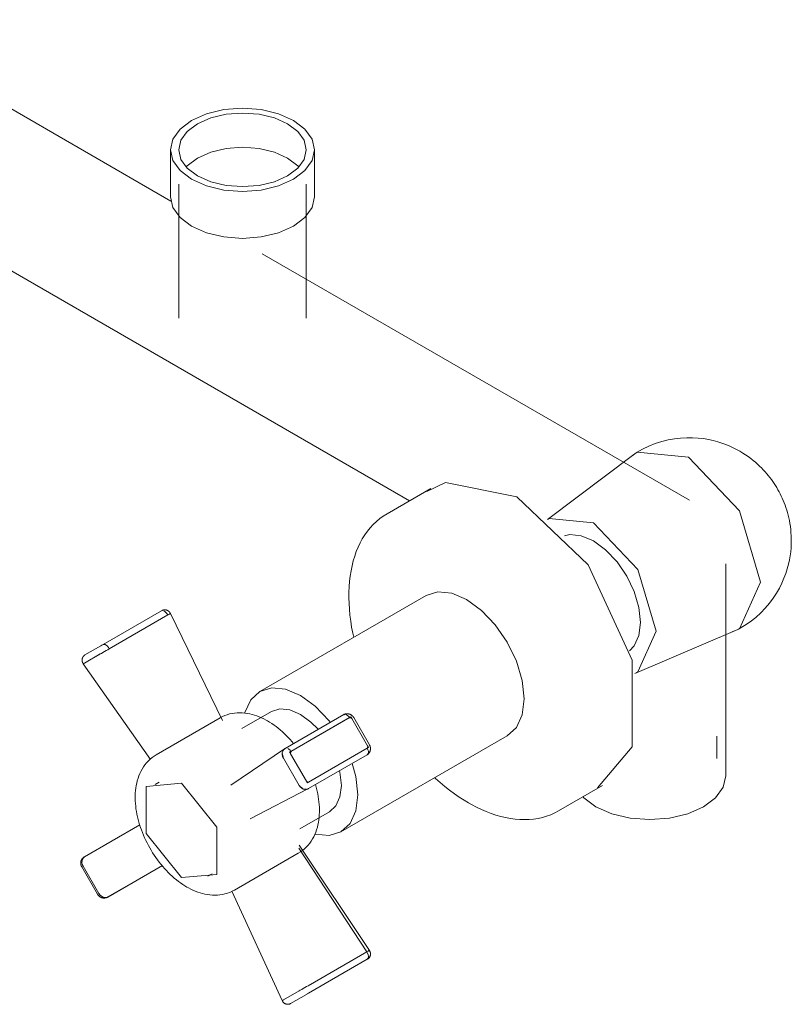
# Model space of a CAD drawing. Units: millimetres. Extents: x 1917 to 3004, y 1035 to 5845.
# Drawn here: x 2105 to 2238, y 5389 to 5559 of the extents above; entities that cross this region are included whole.
import ezdxf

# ---------------------------------------------------------------- set-up
doc = ezdxf.new("R2010")
doc.units = ezdxf.units.MM
doc.layers.add('P-SANR-FIXT', color=6, linetype='Continuous', lineweight=18)

# ---------------------------------------------------------------- blocks, each defined once
blk = doc.blocks.new('01-0935-11 MEZCLADOR DUCHA 8 SST HELVETIA - 01-0935-11-558041-Vista Ortogonal')
at = {"layer": 'P-SANR-FIXT'}
for p, q in [((2131.04, 5527.35), (2076.84, 5558.65)), ((2064.75, 5537.64), (2172.23, 5475.58)), ((2130.96, 5536.18), (2130.96, 5528.08)), ((2155.84, 5528.08), (2155.84, 5536.18)), ((2132.4, 5530.27), (2132.4, 5507.12)), ((2154.4, 5507.12), (2154.4, 5530.27)), ((2220.52, 5475.69), (2146.81, 5518.25)), ((2210.92, 5483.62), (2196.01, 5472.39)), ((2175.9, 5477.74), (2168.33, 5473.37)), ((2226.78, 5428.14), (2226.78, 5464.74)), ((2175.07, 5459.26), (2146.38, 5442.69)), ((2119.33, 5450.79), (2129.44, 5456.63)), ((2130.5, 5455.9), (2120.39, 5450.06)), ((2120.4, 5450.05), (2130.51, 5455.89)), ((2129.99, 5456.48), (2129.8, 5456.59)), ((2130.48, 5455.89), (2130.34, 5456.12)), ((2139.92, 5437.65), (2130.95, 5456.15)), ((2211.09, 5445.8), (2228.49, 5453.2)), ((2118.84, 5449.16), (2116.11, 5447.59)), ((2116.12, 5447.59), (2118.84, 5449.15)), ((2116.21, 5448.99), (2118.93, 5450.56)), ((2127.49, 5430.93), (2115.92, 5447.47)), ((2116.16, 5448.96), (2116.21, 5448.99)), ((2148.38, 5439.23), (2143.29, 5436.28)), ((2139.53, 5438.13), (2128.52, 5431.77)), ((2160.85, 5438.71), (2150.74, 5432.87)), ((2161.96, 5438.23), (2151.76, 5432.34)), ((2161.87, 5438.18), (2151.76, 5432.34)), ((2161.87, 5438.18), (2161.72, 5438.37)), ((2162.08, 5438.3), (2161.98, 5438.25)), ((2162.25, 5438.01), (2162.08, 5438.3)), ((2164.98, 5433.28), (2162.25, 5438.01)), ((2164.99, 5433.28), (2162.26, 5438.01)), ((2165.31, 5433.47), (2162.58, 5438.19)), ((2160.38, 5418.44), (2189.07, 5435.01)), ((2225.27, 5431.12), (2225.27, 5434.99)), ((2141.37, 5426.51), (2150.66, 5432.78)), ((2150.59, 5432.71), (2150.7, 5432.81)), ((2150.73, 5432.86), (2150.69, 5432.83)), ((2150.7, 5432.84), (2150.74, 5432.86)), ((2150.7, 5432.84), (2150.71, 5432.81)), ((2150.76, 5432.85), (2150.76, 5432.85)), ((2151.4, 5432.72), (2151.21, 5432.84)), ((2151.5, 5432.19), (2151.53, 5432.21)), ((2151.69, 5432.3), (2151.53, 5432.21)), ((2151.53, 5432.21), (2151.61, 5432.08)), ((2154.81, 5427.05), (2164.93, 5432.9)), ((2154.81, 5427.05), (2164.93, 5432.89)), ((2164.93, 5432.9), (2165.03, 5432.96)), ((2164.93, 5432.89), (2165.04, 5432.64)), ((2165.06, 5433.14), (2164.99, 5433.28)), ((2165.04, 5432.64), (2165.11, 5432.4)), ((2165.05, 5432.96), (2165.14, 5433.01)), ((2165.14, 5433.01), (2165.07, 5433.13)), ((2153.17, 5426.47), (2150.44, 5431.19)), ((2150.44, 5431.19), (2153.17, 5426.47)), ((2151.7, 5431.91), (2154.43, 5427.2)), ((2151.7, 5431.91), (2154.43, 5427.2)), ((2154.76, 5425.91), (2164.91, 5431.77)), ((2129.02, 5427.01), (2128.31, 5426.61)), ((2154.49, 5427.09), (2154.59, 5426.92)), ((2154.59, 5426.92), (2154.72, 5427)), ((2144.72, 5420.73), (2154.67, 5425.87)), ((2154.56, 5426.91), (2154.59, 5426.92)), ((2154.71, 5425.89), (2154.56, 5425.83)), ((2197.95, 5422.07), (2205.51, 5426.44)), ((2153.29, 5418.96), (2158.38, 5421.91)), ((2125.66, 5419.65), (2116.09, 5414.13)), ((2125.67, 5419.65), (2116.14, 5414.15)), ((2116.15, 5414.15), (2125.67, 5419.65)), ((2164.85, 5397.75), (2153.09, 5415.62)), ((2153.17, 5416.18), (2165.28, 5398)), ((2142.02, 5408.4), (2153.02, 5414.75)), ((2115.66, 5412.4), (2118.38, 5407.68)), ((2115.88, 5412.53), (2118.6, 5407.81)), ((2118.61, 5407.81), (2115.89, 5412.53)), ((2118.61, 5407.81), (2115.89, 5412.53)), ((2120.11, 5407.17), (2129.56, 5412.63)), ((2120.16, 5407.2), (2129.56, 5412.63)), ((2129.56, 5412.63), (2120.16, 5407.21)), ((2137.43, 5410.8), (2138.14, 5411.21)), ((2120.1, 5407.19), (2120.14, 5407.22)), ((2120.16, 5407.2), (2120.15, 5407.23)), ((2150.24, 5389.32), (2141.53, 5408.22)), ((2164.85, 5397.75), (2154.71, 5391.9)), ((2154.71, 5391.89), (2164.85, 5397.74)), ((2164.93, 5396.45), (2154.81, 5390.61)), ((2164.93, 5396.45), (2154.81, 5390.61)), ((2164.86, 5397.75), (2164.99, 5397.5)), ((2165.04, 5396.58), (2164.93, 5396.45)), ((2165.14, 5396.57), (2164.95, 5396.46)), ((2164.99, 5397.5), (2165.08, 5397.25)), ((2165.03, 5396.51), (2165.03, 5396.51)), ((2165.11, 5396.77), (2165.04, 5396.59)), ((2165.08, 5397.25), (2165.12, 5397)), ((2165.12, 5397), (2165.11, 5396.77)), ((2165.11, 5396.62), (2165.14, 5396.57)), ((2153.17, 5391.01), (2150.44, 5389.44)), ((2150.44, 5389.43), (2153.17, 5391)), ((2154.43, 5390.39), (2151.7, 5388.81)), ((2154.43, 5390.38), (2151.7, 5388.81)), ((2154.59, 5390.48), (2154.49, 5390.42)), ((2154.55, 5390.53), (2154.59, 5390.48)), ((2154.7, 5390.55), (2154.59, 5390.48)), ((2151.53, 5388.71), (2151.51, 5388.75)), ((2151.69, 5388.81), (2151.53, 5388.71)), ((2151.65, 5388.78), (2151.66, 5388.78))]:
    blk.add_line(p, q, dxfattribs=at)
for points in [[(2152.19, 5531.11, 0), (2154.17, 5532.59, 0), (2155.41, 5534.33, 0), (2155.84, 5536.18, 0), (2155.41, 5538.04, 0), (2154.17, 5539.78, 0), (2152.19, 5541.26, 0), (2149.62, 5542.4, 0), (2146.62, 5543.12, 0), (2143.4, 5543.37, 0), (2140.18, 5543.12, 0), (2137.18, 5542.4, 0), (2134.6, 5541.26, 0)], [(2135.62, 5540.68, 0), (2137.9, 5541.68, 0), (2140.55, 5542.32, 0), (2143.4, 5542.54, 0), (2146.24, 5542.32, 0), (2148.9, 5541.68, 0), (2151.18, 5540.68, 0), (2152.92, 5539.36, 0), (2154.02, 5537.83, 0), (2154.4, 5536.18, 0), (2154.02, 5534.54, 0), (2152.92, 5533.01, 0), (2151.18, 5531.69, 0)], [(2134.6, 5541.26, 0), (2132.62, 5539.78, 0), (2131.38, 5538.04, 0), (2130.96, 5536.18, 0), (2131.38, 5534.33, 0), (2132.62, 5532.59, 0), (2134.6, 5531.11, 0), (2137.18, 5529.97, 0), (2140.18, 5529.25, 0), (2143.4, 5529, 0), (2146.62, 5529.25, 0), (2149.62, 5529.97, 0), (2152.19, 5531.11, 0)], [(2151.18, 5531.69, 0), (2148.9, 5530.68, 0), (2146.24, 5530.05, 0), (2143.4, 5529.83, 0), (2140.55, 5530.05, 0), (2137.9, 5530.68, 0), (2135.62, 5531.69, 0), (2133.87, 5533.01, 0), (2132.77, 5534.54, 0), (2132.4, 5536.18, 0), (2132.77, 5537.83, 0), (2133.87, 5539.36, 0), (2135.62, 5540.68, 0)], [(2153.12, 5533.24, 0), (2152.92, 5533.44, 0), (2151.18, 5534.76, 0), (2148.9, 5535.77, 0), (2146.24, 5536.4, 0), (2143.4, 5536.62, 0), (2140.55, 5536.4, 0), (2137.9, 5535.77, 0), (2135.62, 5534.76, 0)], [(2135.62, 5534.76, 0), (2133.87, 5533.44, 0), (2133.67, 5533.24, 0)], [(2152.19, 5523, 0), (2149.62, 5521.86, 0), (2146.62, 5521.14, 0), (2143.4, 5520.9, 0), (2140.18, 5521.14, 0), (2137.18, 5521.86, 0), (2134.6, 5523, 0), (2132.62, 5524.49, 0), (2131.38, 5526.22, 0), (2130.96, 5528.08, 0)], [(2155.84, 5528.08, 0), (2155.41, 5526.22, 0), (2154.17, 5524.49, 0), (2152.19, 5523, 0)], [(2211.39, 5483.94, 0), (2212.44, 5484.53, 0), (2213.52, 5485.05, 0), (2214.62, 5485.49, 0), (2215.73, 5485.84, 0), (2216.84, 5486.12, 0), (2217.93, 5486.31, 0), (2219, 5486.44, 0), (2220.04, 5486.49, 0), (2221.05, 5486.49, 0), (2222.01, 5486.43, 0), (2222.92, 5486.33, 0), (2223.79, 5486.18, 0), (2224.62, 5486, 0), (2225.39, 5485.79, 0), (2226.13, 5485.56, 0), (2226.82, 5485.3, 0), (2227.47, 5485.03, 0), (2228.08, 5484.75, 0), (2228.66, 5484.46, 0), (2229.21, 5484.16, 0), (2229.72, 5483.85, 0), (2230.2, 5483.54, 0), (2230.66, 5483.22, 0), (2231.09, 5482.9, 0), (2231.5, 5482.58, 0), (2231.89, 5482.26, 0), (2232.26, 5481.93, 0), (2232.61, 5481.6, 0), (2232.94, 5481.27, 0), (2233.26, 5480.94, 0), (2233.57, 5480.61, 0), (2233.86, 5480.28, 0), (2234.13, 5479.94, 0), (2234.4, 5479.61, 0), (2234.65, 5479.27, 0), (2234.9, 5478.93, 0), (2235.13, 5478.58, 0), (2235.36, 5478.23, 0), (2235.57, 5477.88, 0), (2235.78, 5477.52, 0), (2235.98, 5477.16, 0), (2236.17, 5476.79, 0), (2236.36, 5476.42, 0), (2236.53, 5476.04, 0), (2236.7, 5475.65, 0), (2236.86, 5475.26, 0), (2237.02, 5474.85, 0), (2237.16, 5474.44, 0), (2237.3, 5474.01, 0), (2237.43, 5473.58, 0), (2237.55, 5473.13, 0), (2237.66, 5472.66, 0), (2237.76, 5472.19, 0), (2237.85, 5471.69, 0), (2237.93, 5471.18, 0), (2237.99, 5470.65, 0), (2238.04, 5470.1, 0), (2238.08, 5469.53, 0), (2238.09, 5468.94, 0), (2238.09, 5468.77, 0)], [(2232.78, 5461.58, 0), (2229.13, 5473.85, 0), (2220.33, 5483.14, 0), (2211.52, 5484.02, 0), (2210.45, 5483.22, 0)], [(2175.23, 5477.22, 0), (2178.4, 5478.77, 0), (2190.71, 5476.28, 0)], [(2190.71, 5476.28, 0), (2203.02, 5464.55, 0), (2210.62, 5448.07, 0), (2210.62, 5433.12, 0), (2204.64, 5426.03, 0)], [(2168.33, 5473.37, 0), (2167.69, 5472.97, 0), (2167.08, 5472.53, 0), (2166.5, 5472.05, 0), (2165.95, 5471.52, 0), (2165.43, 5470.95, 0), (2164.94, 5470.35, 0), (2164.49, 5469.71, 0), (2164.07, 5469.04, 0), (2163.69, 5468.33, 0), (2163.34, 5467.6, 0), (2163.03, 5466.83, 0), (2162.75, 5466.04, 0), (2162.5, 5465.22, 0), (2162.29, 5464.37, 0), (2162.12, 5463.5, 0), (2161.98, 5462.61, 0), (2161.87, 5461.7, 0), (2161.8, 5460.77, 0), (2161.76, 5459.82, 0), (2161.76, 5458.85, 0), (2161.79, 5457.86, 0), (2161.85, 5456.87, 0), (2161.94, 5455.85, 0), (2162.07, 5454.83, 0), (2162.23, 5453.8, 0), (2162.42, 5452.76, 0), (2162.58, 5452.04, 0)], [(2214.78, 5453.07, 0), (2211.61, 5463.74, 0), (2203.96, 5471.81, 0), (2196.31, 5472.57, 0), (2196.02, 5472.39, 0)], [(2198.97, 5469.57, 0), (2199.9, 5469.76, 0), (2201.86, 5469.57, 0), (2203.96, 5468.67, 0), (2206.06, 5467.14, 0), (2208.02, 5465.07, 0), (2209.7, 5462.61, 0), (2210.99, 5459.92, 0), (2211.8, 5457.19, 0), (2212.08, 5454.6, 0)], [(2229, 5453.44, 0), (2230.03, 5454.05, 0), (2231.02, 5454.73, 0), (2231.95, 5455.47, 0), (2232.81, 5456.25, 0), (2233.61, 5457.07, 0), (2234.33, 5457.92, 0), (2234.97, 5458.79, 0), (2235.54, 5459.66, 0), (2236.03, 5460.53, 0), (2236.46, 5461.39, 0), (2236.83, 5462.24, 0), (2237.14, 5463.06, 0), (2237.39, 5463.87, 0), (2237.6, 5464.64, 0), (2237.77, 5465.4, 0), (2237.89, 5466.12, 0), (2237.99, 5466.82, 0), (2238.05, 5467.49, 0), (2238.08, 5468.14, 0), (2238.09, 5468.76, 0), (2238.09, 5468.77, 0)], [(2227.91, 5452.99, 0), (2229.13, 5453.52, 0), (2232.78, 5461.58, 0)], [(2175.07, 5459.26, 0), (2177.12, 5459.89, 0), (2179.51, 5459.65, 0), (2182.07, 5458.56, 0), (2184.63, 5456.69, 0), (2187.02, 5454.17, 0), (2189.07, 5451.17, 0), (2190.65, 5447.9, 0), (2191.63, 5444.57, 0), (2191.97, 5441.42, 0)], [(2129.45, 5456.64, 0), (2129.54, 5456.68, 0), (2129.54, 5456.69, 0)], [(2129.54, 5456.69, 0), (2129.58, 5456.7, 0), (2129.62, 5456.72, 0), (2129.66, 5456.73, 0), (2129.7, 5456.74, 0), (2129.74, 5456.75, 0), (2129.78, 5456.76, 0), (2129.82, 5456.77, 0), (2129.87, 5456.78, 0), (2129.91, 5456.78, 0), (2129.95, 5456.78, 0), (2129.99, 5456.78, 0), (2130.04, 5456.78, 0), (2130.08, 5456.78, 0), (2130.12, 5456.77, 0), (2130.16, 5456.76, 0), (2130.21, 5456.76, 0), (2130.25, 5456.75, 0), (2130.29, 5456.74, 0), (2130.33, 5456.72, 0), (2130.37, 5456.71, 0), (2130.41, 5456.69, 0), (2130.45, 5456.67, 0), (2130.48, 5456.65, 0), (2130.52, 5456.63, 0), (2130.56, 5456.61, 0), (2130.59, 5456.59, 0), (2130.63, 5456.56, 0), (2130.66, 5456.53, 0), (2130.69, 5456.51, 0), (2130.72, 5456.48, 0), (2130.75, 5456.45, 0), (2130.78, 5456.42, 0), (2130.81, 5456.38, 0), (2130.84, 5456.35, 0), (2130.86, 5456.31, 0), (2130.88, 5456.28, 0), (2130.91, 5456.24, 0), (2130.93, 5456.2, 0), (2130.94, 5456.17, 0), (2130.95, 5456.16, 0)], [(2130.33, 5456.14, 0), (2130.18, 5456.32, 0), (2129.99, 5456.48, 0)], [(2130.51, 5455.89, 0), (2130.7, 5456, 0), (2130.85, 5456.09, 0), (2130.94, 5456.14, 0), (2130.95, 5456.14, 0)], [(2212.08, 5454.6, 0), (2211.8, 5452.34, 0), (2210.99, 5450.54, 0), (2210.2, 5449.69, 0)], [(2211.09, 5445.8, 0), (2211.61, 5446.06, 0), (2214.78, 5453.07, 0)], [(2118.93, 5450.56, 0), (2119.11, 5450.67, 0), (2119.32, 5450.79, 0)], [(2120.39, 5450.06, 0), (2120.25, 5450.3, 0), (2120.07, 5450.51, 0), (2119.87, 5450.68, 0), (2119.67, 5450.78, 0), (2119.49, 5450.82, 0), (2119.32, 5450.79, 0)], [(2118.84, 5449.16, 0), (2119.04, 5449.27, 0), (2119.28, 5449.41, 0), (2119.55, 5449.57, 0)], [(2119.56, 5449.57, 0), (2119.85, 5449.74, 0), (2120.13, 5449.9, 0), (2120.38, 5450.05, 0)], [(2115.91, 5447.47, 0), (2115.89, 5447.51, 0), (2115.87, 5447.55, 0), (2115.84, 5447.58, 0), (2115.82, 5447.62, 0), (2115.81, 5447.66, 0), (2115.79, 5447.7, 0), (2115.77, 5447.74, 0), (2115.76, 5447.78, 0), (2115.75, 5447.82, 0), (2115.74, 5447.86, 0), (2115.73, 5447.9, 0), (2115.72, 5447.94, 0), (2115.72, 5447.99, 0), (2115.72, 5448.03, 0), (2115.71, 5448.07, 0), (2115.71, 5448.11, 0), (2115.71, 5448.16, 0), (2115.72, 5448.2, 0), (2115.72, 5448.24, 0), (2115.73, 5448.28, 0), (2115.74, 5448.33, 0), (2115.75, 5448.37, 0), (2115.76, 5448.41, 0), (2115.77, 5448.45, 0), (2115.79, 5448.49, 0), (2115.8, 5448.53, 0), (2115.82, 5448.57, 0), (2115.84, 5448.6, 0), (2115.86, 5448.64, 0), (2115.89, 5448.68, 0), (2115.91, 5448.71, 0), (2115.94, 5448.75, 0), (2115.96, 5448.78, 0), (2115.99, 5448.81, 0), (2116.02, 5448.84, 0), (2116.05, 5448.87, 0), (2116.08, 5448.9, 0), (2116.11, 5448.93, 0), (2116.15, 5448.95, 0), (2116.16, 5448.96, 0)], [(2115.92, 5447.47, 0), (2115.92, 5447.47, 0), (2115.99, 5447.51, 0), (2116.11, 5447.58, 0)], [(2158.53, 5437.36, 0), (2158.33, 5437.61, 0), (2155.95, 5440.13, 0), (2153.38, 5442, 0), (2150.82, 5443.09, 0), (2148.43, 5443.32, 0), (2146.38, 5442.69, 0), (2144.81, 5441.23, 0), (2143.82, 5439.05, 0), (2143.79, 5438.93, 0)], [(2191.97, 5441.42, 0), (2191.63, 5438.65, 0), (2190.65, 5436.47, 0), (2189.07, 5435.01, 0)], [(2139.53, 5438.13, 0), (2139.92, 5438.34, 0), (2140.33, 5438.52, 0), (2140.74, 5438.67, 0), (2141.17, 5438.8, 0), (2141.6, 5438.89, 0), (2142.04, 5438.96, 0), (2142.47, 5439, 0), (2142.91, 5439.01, 0), (2143.34, 5439, 0), (2143.78, 5438.97, 0), (2144.21, 5438.91, 0), (2144.63, 5438.83, 0), (2145.05, 5438.73, 0), (2145.47, 5438.61, 0), (2145.88, 5438.47, 0), (2146.29, 5438.31, 0), (2146.69, 5438.14, 0), (2147.09, 5437.95, 0), (2147.49, 5437.74, 0), (2147.73, 5437.6, 0)], [(2148.38, 5439.23, 0), (2149.85, 5439.68, 0), (2151.55, 5439.51, 0), (2153.38, 5438.73, 0), (2155.21, 5437.4, 0), (2156.44, 5436.17, 0)], [(2162.58, 5438.19, 0), (2162.56, 5438.23, 0), (2162.53, 5438.26, 0), (2162.51, 5438.3, 0), (2162.48, 5438.34, 0), (2162.46, 5438.37, 0), (2162.43, 5438.4, 0), (2162.4, 5438.43, 0), (2162.37, 5438.47, 0), (2162.33, 5438.5, 0), (2162.3, 5438.53, 0), (2162.27, 5438.56, 0), (2162.23, 5438.58, 0), (2162.19, 5438.61, 0), (2162.16, 5438.64, 0), (2162.12, 5438.66, 0), (2162.08, 5438.68, 0), (2162.03, 5438.71, 0), (2161.99, 5438.73, 0), (2161.95, 5438.75, 0), (2161.9, 5438.76, 0), (2161.85, 5438.78, 0), (2161.8, 5438.79, 0), (2161.75, 5438.81, 0), (2161.7, 5438.82, 0), (2161.65, 5438.83, 0), (2161.6, 5438.83, 0), (2161.55, 5438.84, 0), (2161.49, 5438.84, 0), (2161.44, 5438.84, 0), (2161.38, 5438.83, 0), (2161.32, 5438.83, 0), (2161.27, 5438.82, 0), (2161.21, 5438.81, 0), (2161.16, 5438.8, 0), (2161.1, 5438.78, 0), (2161.05, 5438.76, 0), (2160.99, 5438.74, 0), (2160.94, 5438.71, 0), (2160.89, 5438.68, 0), (2160.87, 5438.68, 0)], [(2152.19, 5433.7, 0), (2151.92, 5434.03, 0), (2151.61, 5434.39, 0), (2151.28, 5434.74, 0), (2150.95, 5435.09, 0), (2150.61, 5435.42, 0), (2150.27, 5435.74, 0), (2149.92, 5436.04, 0), (2149.56, 5436.34, 0), (2149.2, 5436.62, 0), (2148.83, 5436.89, 0), (2148.46, 5437.15, 0), (2148.08, 5437.4, 0), (2147.73, 5437.6, 0)], [(2161.72, 5438.38, 0), (2161.53, 5438.55, 0), (2161.33, 5438.68, 0), (2161.13, 5438.75, 0), (2160.95, 5438.75, 0), (2160.85, 5438.71, 0)], [(2162.26, 5438.01, 0), (2162.08, 5438.16, 0), (2161.88, 5438.15, 0)], [(2150.7, 5432.81, 0), (2150.49, 5432.64, 0), (2150.34, 5432.4, 0), (2150.26, 5432.12, 0), (2150.24, 5431.81, 0), (2150.31, 5431.49, 0), (2150.44, 5431.19, 0)], [(2150.44, 5431.19, 0), (2150.26, 5432.12, 0), (2150.52, 5432.65, 0)], [(2150.76, 5432.85, 0), (2150.71, 5432.82, 0), (2150.66, 5432.78, 0), (2150.61, 5432.75, 0), (2150.59, 5432.73, 0)], [(2151.75, 5432.34, 0), (2151.59, 5432.55, 0), (2151.4, 5432.72, 0)], [(2151.77, 5432.32, 0), (2151.66, 5432.15, 0), (2151.7, 5431.92, 0)], [(2165.11, 5432.4, 0), (2165.12, 5432.17, 0), (2165.08, 5431.98, 0), (2164.99, 5431.83, 0), (2164.91, 5431.77, 0)], [(2164.93, 5431.78, 0), (2164.98, 5431.81, 0), (2165.02, 5431.85, 0), (2165.07, 5431.89, 0), (2165.11, 5431.93, 0), (2165.15, 5431.97, 0), (2165.19, 5432.01, 0), (2165.23, 5432.05, 0), (2165.26, 5432.1, 0), (2165.29, 5432.15, 0), (2165.32, 5432.19, 0), (2165.34, 5432.24, 0), (2165.37, 5432.29, 0), (2165.39, 5432.34, 0), (2165.41, 5432.39, 0), (2165.42, 5432.44, 0), (2165.44, 5432.49, 0), (2165.45, 5432.54, 0), (2165.46, 5432.59, 0), (2165.47, 5432.63, 0), (2165.47, 5432.68, 0), (2165.48, 5432.73, 0), (2165.48, 5432.78, 0), (2165.48, 5432.83, 0), (2165.48, 5432.87, 0), (2165.48, 5432.92, 0), (2165.47, 5432.96, 0), (2165.47, 5433.01, 0), (2165.46, 5433.05, 0), (2165.45, 5433.1, 0), (2165.44, 5433.14, 0), (2165.43, 5433.18, 0), (2165.42, 5433.22, 0), (2165.4, 5433.27, 0), (2165.38, 5433.31, 0), (2165.37, 5433.35, 0), (2165.35, 5433.38, 0), (2165.33, 5433.42, 0), (2165.31, 5433.46, 0), (2165.31, 5433.47, 0)], [(2164.93, 5432.89, 0), (2165.03, 5433.06, 0), (2164.99, 5433.28, 0)], [(2128.52, 5431.77, 0), (2128.14, 5431.54, 0), (2127.78, 5431.28, 0), (2127.44, 5430.99, 0), (2127.12, 5430.68, 0), (2126.82, 5430.36, 0), (2126.54, 5430.02, 0), (2126.29, 5429.66, 0), (2126.06, 5429.29, 0), (2125.85, 5428.9, 0), (2125.67, 5428.51, 0), (2125.5, 5428.11, 0), (2125.36, 5427.7, 0), (2125.23, 5427.29, 0), (2125.13, 5426.86, 0), (2125.04, 5426.44, 0), (2124.98, 5426.01, 0), (2124.93, 5425.57, 0), (2124.89, 5425.13, 0), (2124.87, 5424.69, 0), (2124.87, 5424.24, 0), (2124.88, 5423.79, 0), (2124.91, 5423.34, 0), (2124.96, 5422.89, 0), (2125.01, 5422.43, 0), (2125.08, 5421.98, 0), (2125.17, 5421.52, 0), (2125.27, 5421.06, 0), (2125.38, 5420.6, 0), (2125.5, 5420.15, 0), (2125.64, 5419.69, 0), (2125.79, 5419.23, 0), (2125.95, 5418.78, 0), (2126.12, 5418.33, 0), (2126.3, 5417.88, 0), (2126.5, 5417.43, 0), (2126.7, 5416.99, 0), (2126.92, 5416.55, 0), (2127.15, 5416.12, 0), (2127.39, 5415.69, 0), (2127.63, 5415.27, 0), (2127.89, 5414.85, 0), (2128.16, 5414.44, 0), (2128.43, 5414.03, 0), (2128.72, 5413.64, 0), (2129.01, 5413.25, 0), (2129.31, 5412.87, 0), (2129.62, 5412.5, 0), (2129.93, 5412.14, 0), (2130.26, 5411.78, 0), (2130.59, 5411.44, 0), (2130.93, 5411.11, 0), (2131.27, 5410.79, 0), (2131.62, 5410.48, 0), (2131.98, 5410.19, 0), (2132.34, 5409.9, 0), (2132.71, 5409.63, 0), (2133.08, 5409.38, 0), (2133.46, 5409.13, 0), (2133.81, 5408.92, 0)], [(2160.15, 5429.01, 0), (2160.21, 5428.74, 0), (2160.45, 5426.48, 0)], [(2163.28, 5424.85, 0), (2162.95, 5428.01, 0), (2162.33, 5430.28, 0)], [(2154.43, 5427.19, 0), (2154.61, 5427.04, 0), (2154.81, 5427.05, 0)], [(2176.57, 5427.79, 0), (2176.71, 5427.65, 0), (2177.51, 5426.95, 0), (2178.32, 5426.28, 0), (2179.14, 5425.64, 0), (2179.96, 5425.03, 0), (2180.79, 5424.46, 0), (2181.63, 5423.92, 0), (2182.39, 5423.47, 0)], [(2226.78, 5428.14, 0), (2226.33, 5426.18, 0), (2225.02, 5424.35, 0), (2222.94, 5422.78, 0)], [(2132.87, 5426.86, 0), (2126.76, 5426.31, 0), (2126.76, 5418.16, 0), (2132.87, 5410.55, 0)], [(2132.87, 5410.55, 0), (2138.99, 5411.1, 0), (2138.99, 5419.25, 0), (2132.87, 5426.86, 0)], [(2153.02, 5414.75, 0), (2153.4, 5414.99, 0), (2153.76, 5415.25, 0), (2154.1, 5415.54, 0), (2154.42, 5415.84, 0), (2154.72, 5416.17, 0), (2155, 5416.51, 0), (2155.25, 5416.87, 0), (2155.48, 5417.24, 0), (2155.69, 5417.62, 0), (2155.87, 5418.02, 0), (2156.04, 5418.42, 0), (2156.18, 5418.83, 0), (2156.31, 5419.24, 0), (2156.41, 5419.66, 0), (2156.5, 5420.09, 0), (2156.56, 5420.52, 0), (2156.61, 5420.96, 0), (2156.65, 5421.4, 0), (2156.67, 5421.84, 0), (2156.67, 5422.29, 0), (2156.66, 5422.73, 0), (2156.63, 5423.19, 0), (2156.58, 5423.64, 0), (2156.53, 5424.09, 0), (2156.46, 5424.55, 0), (2156.37, 5425.01, 0), (2156.27, 5425.47, 0), (2156.16, 5425.92, 0), (2156.04, 5426.38, 0), (2155.97, 5426.61, 0)], [(2154.44, 5425.8, 0), (2153.88, 5425.84, 0), (2153.17, 5426.47, 0)], [(2153.17, 5426.47, 0), (2153.36, 5426.2, 0), (2153.61, 5425.99, 0), (2153.88, 5425.84, 0), (2154.17, 5425.77, 0), (2154.45, 5425.79, 0), (2154.7, 5425.88, 0)], [(2154.58, 5425.82, 0), (2154.64, 5425.85, 0), (2154.69, 5425.87, 0), (2154.74, 5425.9, 0), (2154.76, 5425.91, 0)], [(2160.45, 5426.48, 0), (2160.21, 5424.51, 0), (2159.51, 5422.95, 0), (2158.38, 5421.91, 0)], [(2155.87, 5418.07, 0), (2155.95, 5418.05, 0), (2158.33, 5417.81, 0), (2160.38, 5418.44, 0), (2161.96, 5419.9, 0), (2162.95, 5422.09, 0), (2163.28, 5424.85, 0)], [(2222.94, 5422.78, 0), (2220.22, 5421.58, 0), (2217.06, 5420.82, 0), (2213.66, 5420.56, 0), (2210.27, 5420.82, 0), (2207.1, 5421.58, 0), (2204.39, 5422.78, 0), (2202.3, 5424.35, 0), (2202.12, 5424.53, 0)], [(2197.95, 5422.07, 0), (2197.28, 5421.72, 0), (2196.59, 5421.41, 0), (2195.88, 5421.15, 0), (2195.15, 5420.94, 0), (2194.4, 5420.77, 0), (2193.63, 5420.65, 0), (2192.85, 5420.58, 0), (2192.06, 5420.56, 0), (2191.26, 5420.58, 0), (2190.45, 5420.64, 0), (2189.63, 5420.76, 0), (2188.8, 5420.91, 0), (2187.97, 5421.11, 0), (2187.13, 5421.35, 0), (2186.29, 5421.63, 0), (2185.45, 5421.96, 0), (2184.61, 5422.32, 0), (2183.76, 5422.72, 0), (2182.92, 5423.17, 0), (2182.39, 5423.47, 0)], [(2116.09, 5414.13, 0), (2116.04, 5414.1, 0), (2115.99, 5414.06, 0), (2115.94, 5414.03, 0), (2115.9, 5413.99, 0), (2115.86, 5413.95, 0), (2115.82, 5413.91, 0), (2115.78, 5413.87, 0), (2115.74, 5413.82, 0), (2115.71, 5413.78, 0), (2115.68, 5413.73, 0), (2115.65, 5413.68, 0), (2115.62, 5413.64, 0), (2115.6, 5413.59, 0), (2115.57, 5413.54, 0), (2115.56, 5413.49, 0), (2115.54, 5413.44, 0), (2115.52, 5413.39, 0), (2115.51, 5413.34, 0), (2115.5, 5413.29, 0), (2115.49, 5413.24, 0), (2115.49, 5413.19, 0), (2115.48, 5413.14, 0), (2115.48, 5413.1, 0), (2115.48, 5413.05, 0), (2115.48, 5413, 0), (2115.48, 5412.96, 0), (2115.49, 5412.91, 0), (2115.49, 5412.86, 0), (2115.5, 5412.82, 0), (2115.51, 5412.78, 0), (2115.52, 5412.73, 0), (2115.53, 5412.69, 0), (2115.55, 5412.65, 0), (2115.56, 5412.61, 0), (2115.58, 5412.56, 0), (2115.59, 5412.52, 0), (2115.61, 5412.48, 0), (2115.63, 5412.45, 0), (2115.65, 5412.41, 0), (2115.66, 5412.4, 0)], [(2115.89, 5412.53, 0), (2115.75, 5412.83, 0), (2115.69, 5413.15, 0), (2115.7, 5413.46, 0), (2115.78, 5413.75, 0), (2115.94, 5413.98, 0), (2116.15, 5414.15, 0)], [(2142.02, 5408.4, 0), (2141.62, 5408.19, 0), (2141.21, 5408.01, 0), (2140.8, 5407.86, 0), (2140.37, 5407.73, 0), (2139.94, 5407.64, 0), (2139.5, 5407.57, 0), (2139.07, 5407.53, 0), (2138.63, 5407.51, 0), (2138.2, 5407.52, 0), (2137.76, 5407.56, 0), (2137.33, 5407.62, 0), (2136.91, 5407.7, 0), (2136.49, 5407.8, 0), (2136.07, 5407.92, 0), (2135.66, 5408.06, 0), (2135.25, 5408.21, 0), (2134.85, 5408.39, 0), (2134.45, 5408.58, 0), (2134.06, 5408.79, 0), (2133.81, 5408.92, 0)], [(2118.38, 5407.68, 0), (2118.4, 5407.64, 0), (2118.43, 5407.61, 0), (2118.45, 5407.57, 0), (2118.48, 5407.54, 0), (2118.5, 5407.5, 0), (2118.53, 5407.47, 0), (2118.56, 5407.43, 0), (2118.59, 5407.4, 0), (2118.63, 5407.37, 0), (2118.66, 5407.34, 0), (2118.69, 5407.31, 0), (2118.73, 5407.28, 0), (2118.77, 5407.26, 0), (2118.81, 5407.23, 0), (2118.85, 5407.21, 0), (2118.89, 5407.18, 0), (2118.93, 5407.16, 0), (2118.97, 5407.14, 0), (2119.02, 5407.12, 0), (2119.06, 5407.1, 0), (2119.11, 5407.09, 0), (2119.16, 5407.07, 0), (2119.21, 5407.06, 0), (2119.26, 5407.05, 0), (2119.31, 5407.04, 0), (2119.37, 5407.03, 0), (2119.42, 5407.03, 0), (2119.48, 5407.03, 0), (2119.53, 5407.03, 0), (2119.59, 5407.03, 0), (2119.64, 5407.04, 0), (2119.7, 5407.05, 0), (2119.76, 5407.06, 0), (2119.81, 5407.07, 0), (2119.87, 5407.09, 0), (2119.92, 5407.11, 0), (2119.98, 5407.13, 0), (2120.03, 5407.15, 0), (2120.08, 5407.18, 0), (2120.1, 5407.19, 0)], [(2120.15, 5407.23, 0), (2119.89, 5407.13, 0), (2119.61, 5407.12, 0), (2119.32, 5407.18, 0), (2119.05, 5407.33, 0), (2118.81, 5407.54, 0), (2118.61, 5407.81, 0)], [(2165.27, 5398, 0), (2165.27, 5397.99, 0), (2165.19, 5397.95, 0), (2165.05, 5397.87, 0), (2164.86, 5397.76, 0)], [(2165.28, 5397.99, 0), (2165.31, 5397.96, 0), (2165.33, 5397.92, 0), (2165.35, 5397.88, 0), (2165.37, 5397.85, 0), (2165.39, 5397.81, 0), (2165.41, 5397.77, 0), (2165.42, 5397.73, 0), (2165.43, 5397.69, 0), (2165.45, 5397.65, 0), (2165.46, 5397.61, 0), (2165.46, 5397.56, 0), (2165.47, 5397.52, 0), (2165.48, 5397.48, 0), (2165.48, 5397.44, 0), (2165.48, 5397.4, 0), (2165.48, 5397.35, 0), (2165.48, 5397.31, 0), (2165.48, 5397.27, 0), (2165.47, 5397.23, 0), (2165.46, 5397.18, 0), (2165.46, 5397.14, 0), (2165.45, 5397.1, 0), (2165.43, 5397.06, 0), (2165.42, 5397.02, 0), (2165.41, 5396.98, 0), (2165.39, 5396.94, 0), (2165.37, 5396.9, 0), (2165.35, 5396.86, 0), (2165.33, 5396.83, 0), (2165.31, 5396.79, 0), (2165.28, 5396.76, 0), (2165.26, 5396.72, 0), (2165.23, 5396.69, 0), (2165.2, 5396.66, 0), (2165.17, 5396.63, 0), (2165.14, 5396.6, 0), (2165.11, 5396.57, 0), (2165.08, 5396.54, 0), (2165.04, 5396.51, 0), (2165.03, 5396.51, 0)], [(2153.88, 5391.42, 0), (2153.61, 5391.26, 0), (2153.36, 5391.12, 0), (2153.17, 5391.01, 0)], [(2154.7, 5391.89, 0), (2154.45, 5391.75, 0), (2154.17, 5391.59, 0), (2153.88, 5391.42, 0)], [(2150.44, 5389.43, 0), (2150.31, 5389.36, 0), (2150.24, 5389.32, 0), (2150.24, 5389.32, 0)], [(2151.65, 5388.78, 0), (2151.61, 5388.76, 0), (2151.57, 5388.75, 0), (2151.53, 5388.74, 0), (2151.49, 5388.72, 0), (2151.45, 5388.71, 0), (2151.41, 5388.7, 0), (2151.37, 5388.7, 0), (2151.33, 5388.69, 0), (2151.28, 5388.69, 0), (2151.24, 5388.69, 0), (2151.2, 5388.69, 0), (2151.16, 5388.69, 0), (2151.11, 5388.69, 0), (2151.07, 5388.69, 0), (2151.03, 5388.7, 0), (2150.99, 5388.71, 0), (2150.95, 5388.72, 0), (2150.9, 5388.73, 0), (2150.86, 5388.74, 0), (2150.82, 5388.76, 0), (2150.78, 5388.77, 0), (2150.75, 5388.79, 0), (2150.71, 5388.81, 0), (2150.67, 5388.83, 0), (2150.63, 5388.85, 0), (2150.6, 5388.88, 0), (2150.56, 5388.9, 0), (2150.53, 5388.93, 0), (2150.5, 5388.96, 0), (2150.47, 5388.99, 0), (2150.44, 5389.02, 0), (2150.41, 5389.05, 0), (2150.38, 5389.08, 0), (2150.36, 5389.12, 0), (2150.33, 5389.15, 0), (2150.31, 5389.19, 0), (2150.29, 5389.22, 0), (2150.27, 5389.26, 0), (2150.25, 5389.3, 0), (2150.24, 5389.31, 0)]]:
    blk.add_polyline3d(points, dxfattribs=at)

msp = doc.modelspace()

# ---------------------------------------------------------------- block references
at = {"layer": 'P-SANR-FIXT'}
msp.add_blockref('01-0935-11 MEZCLADOR DUCHA 8 SST HELVETIA - 01-0935-11-558041-Vista Ortogonal', (0, 0), dxfattribs=at)

doc.saveas('drawing.dxf')
